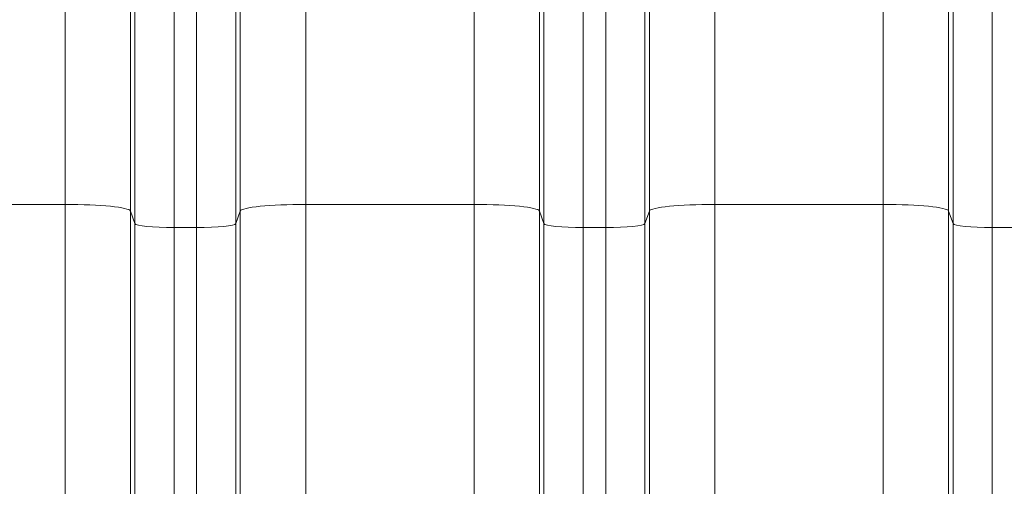
# Model space of a CAD drawing. Extents: x -9 to 599, y 206 to 636.
# Drawn here: x 248 to 272, y 484 to 495 of the extents above; entities that cross this region are included whole.
import ezdxf

# ---------------------------------------------------------------- set-up
doc = ezdxf.new("R2010")
doc.units = 0
doc.header["$MEASUREMENT"] = 0
doc.layers.add('1', color=7, linetype='Continuous', lineweight=0)

msp = doc.modelspace()

# ---------------------------------------------------------------- linework, layer by layer
at = {"layer": '1', "color": 25, "lineweight": 18}
for p, q in [((248.831, 490.899), (248.831, 519.142)), ((254.753, 519.142), (254.753, 490.899)), ((258.895, 490.899), (258.895, 519.142)), ((264.817, 519.142), (264.817, 490.899)), ((268.959, 490.899), (268.959, 519.142)), ((250.44, 518.98), (250.44, 490.737)), ((253.144, 490.737), (253.144, 518.98)), ((260.504, 518.98), (260.504, 490.737)), ((263.208, 490.737), (263.208, 518.98)), ((270.569, 518.98), (270.569, 490.737)), ((250.55, 490.426), (250.55, 518.668)), ((253.034, 518.668), (253.034, 490.426)), ((260.614, 490.426), (260.614, 518.668)), ((263.098, 518.668), (263.098, 490.426)), ((270.678, 490.426), (270.678, 518.668)), ((251.515, 518.571), (251.515, 490.328)), ((252.068, 490.328), (252.068, 518.571)), ((261.58, 518.571), (261.58, 490.328)), ((262.133, 490.328), (262.133, 518.571)), ((271.644, 518.571), (271.644, 490.328)), ((248.831, 490.899), (244.689, 490.899)), ((248.831, 483.709), (248.831, 490.899)), ((254.753, 490.899), (254.753, 483.709)), ((258.895, 490.899), (254.753, 490.899)), ((258.895, 483.709), (258.895, 490.899)), ((264.817, 490.899), (264.817, 483.709)), ((268.959, 490.899), (264.817, 490.899)), ((268.959, 483.709), (268.959, 490.899)), ((250.44, 490.737), (250.44, 482.162)), ((250.55, 490.426), (250.44, 490.737)), ((253.144, 490.737), (253.034, 490.426)), ((253.144, 482.162), (253.144, 490.737)), ((260.504, 490.737), (260.504, 482.162)), ((260.614, 490.426), (260.504, 490.737)), ((263.208, 490.737), (263.098, 490.426)), ((263.208, 482.162), (263.208, 490.737)), ((270.569, 490.737), (270.569, 482.162)), ((270.678, 490.426), (270.569, 490.737)), ((250.55, 479.189), (250.55, 490.426)), ((251.515, 490.328), (251.515, 478.261)), ((251.515, 490.328), (252.068, 490.328)), ((252.068, 478.261), (252.068, 490.328)), ((253.034, 490.426), (253.034, 479.189)), ((260.614, 479.189), (260.614, 490.426)), ((261.58, 490.328), (261.58, 478.261)), ((261.58, 490.328), (262.133, 490.328)), ((262.133, 478.261), (262.133, 490.328)), ((263.098, 490.426), (263.098, 479.189)), ((270.678, 479.189), (270.678, 490.426)), ((271.644, 490.328), (271.644, 478.261)), ((271.644, 490.328), (272.197, 490.328))]:
    msp.add_line(p, q, dxfattribs=at)
for points in [[(250.44, 490.737), (250.408, 490.828), (249.697, 490.899), (248.831, 490.899)], [(254.753, 490.899), (253.887, 490.899), (253.176, 490.828), (253.144, 490.737)], [(260.504, 490.737), (260.472, 490.828), (259.761, 490.899), (258.895, 490.899)], [(264.817, 490.899), (263.951, 490.899), (263.24, 490.828), (263.208, 490.737)], [(270.569, 490.737), (270.537, 490.828), (269.826, 490.899), (268.959, 490.899)], [(250.55, 490.426), (250.569, 490.371), (250.996, 490.328), (251.515, 490.328)], [(252.068, 490.328), (252.588, 490.328), (253.015, 490.371), (253.034, 490.426)], [(260.614, 490.426), (260.633, 490.371), (261.06, 490.328), (261.58, 490.328)], [(262.133, 490.328), (262.652, 490.328), (263.079, 490.371), (263.098, 490.426)], [(270.678, 490.426), (270.697, 490.371), (271.124, 490.328), (271.644, 490.328)]]:
    msp.add_open_spline(points, degree=3, dxfattribs=at)

doc.saveas('drawing.dxf')
